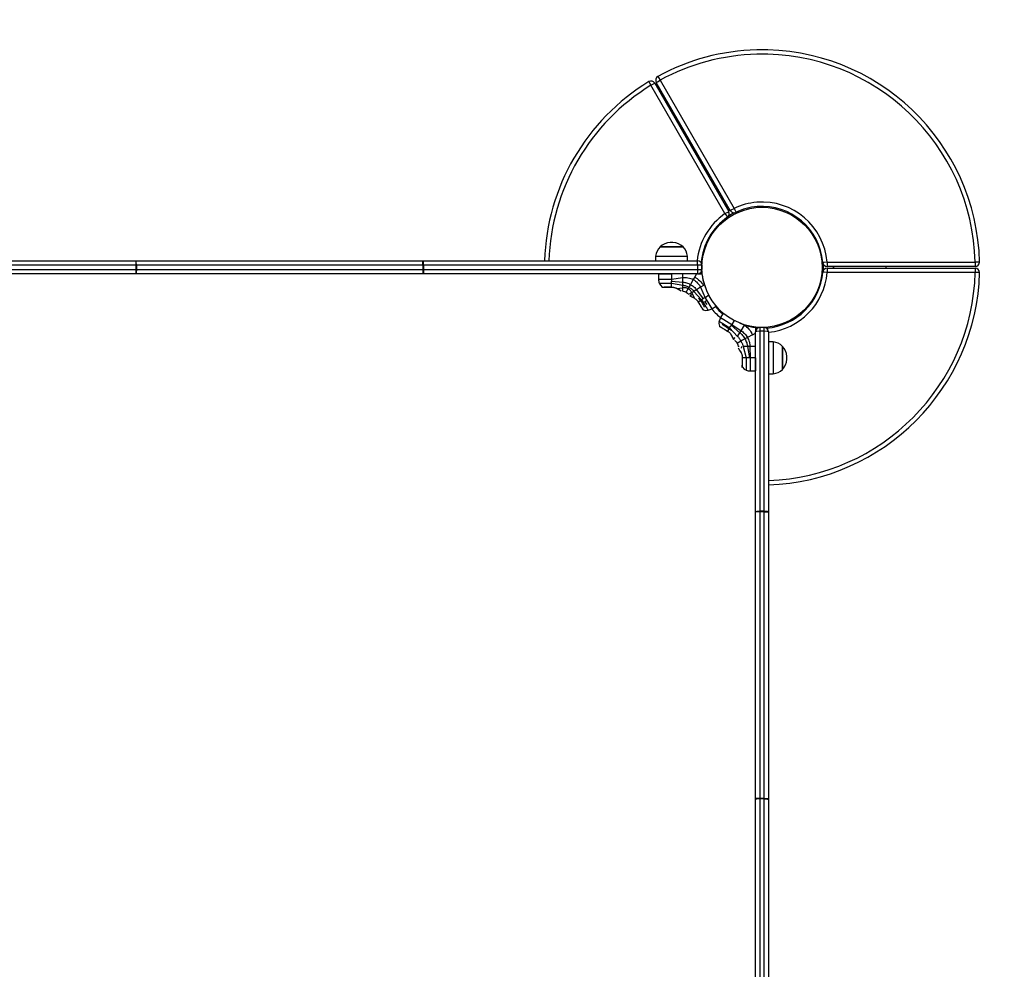
# Model space of a CAD drawing. Units: inches. Extents: x 91 to 209, y 13 to 197.
# Drawn here: x 157 to 168, y 95 to 106 of the extents above; entities that cross this region are included whole.
import ezdxf

# ---------------------------------------------------------------- set-up
doc = ezdxf.new("R2010")
doc.units = ezdxf.units.IN
doc.header["$MEASUREMENT"] = 0
doc.layers.add('Ebene 1', color=7, linetype='Continuous')

# ---------------------------------------------------------------- blocks, each defined once
blk = doc.blocks.new('block 2')
at = {"layer": 'Ebene 1', "color": 179, "lineweight": 25, "true_color": 0x1a171b}
for points in [[(164.065, 104.874), (164.073, 104.861), (164.09, 104.83)], [(164.065, 104.874), (164.073, 104.861), (164.09, 104.83)], [(163.96, 104.813), (163.967, 104.8), (163.986, 104.771)], [(163.986, 104.771), (164.016, 104.788), (164.029, 104.795)], [(164.836, 103.296), (163.986, 104.771)], [(164.029, 104.795), (164.88, 103.322)], [(164.046, 104.805), (164.059, 104.812), (164.09, 104.83)], [(164.046, 104.805), (164.059, 104.812), (164.09, 104.83)], [(164.897, 103.331), (164.046, 104.805)], [(164.897, 103.331), (164.046, 104.805)], [(164.09, 104.83), (164.94, 103.356)], [(164.09, 104.83), (164.94, 103.356)], [(164.558, 103.918), (164.541, 103.908)], [(164.836, 103.296), (164.867, 103.314), (164.88, 103.322)], [(164.836, 103.296), (164.856, 103.267), (164.865, 103.255)], [(164.858, 103.398), (164.841, 103.388)], [(164.861, 103.394), (164.843, 103.384)], [(164.897, 103.331), (164.909, 103.339), (164.94, 103.356)], [(164.897, 103.331), (164.909, 103.339), (164.94, 103.356)], [(164.94, 103.356), (164.956, 103.325), (164.962, 103.311)], [(164.94, 103.356), (164.956, 103.325), (164.962, 103.311)], [(165.198, 103.376), (165.198, 103.371), (165.199, 103.366)], [(164.69, 103.083), (164.695, 103.08), (164.699, 103.077)], [(164.238, 102.964), (164.222, 102.964), (164.206, 102.964)], [(165.898, 102.972), (165.893, 102.97), (165.889, 102.968)], [(164.355, 102.914), (164.222, 102.914), (164.09, 102.914)], [(164.09, 102.914), (164.184, 102.914), (164.333, 102.914)], [(164.333, 102.914), (164.349, 102.914), (164.355, 102.914)], [(156.002, 102.754), (158.07, 102.754)], [(158.07, 102.754), (158.066, 102.739), (158.065, 102.704)], [(158.07, 102.754), (161.363, 102.754)], [(158.073, 102.704), (158.072, 102.739), (158.07, 102.754)], [(161.366, 102.704), (161.365, 102.739), (161.363, 102.754)], [(161.363, 102.754), (161.369, 102.754), (161.375, 102.754)], [(161.372, 102.704), (161.373, 102.739), (161.375, 102.754)], [(161.375, 102.754), (164.522, 102.754)], [(164.039, 102.808), (164.17, 102.808), (164.375, 102.808)], [(164.375, 102.808), (164.397, 102.808), (164.405, 102.808)], [(164.519, 102.704), (164.52, 102.739), (164.522, 102.754)], [(166.01, 102.739), (165.975, 102.736), (165.96, 102.735)], [(166.01, 102.739), (165.975, 102.736), (165.96, 102.735)], [(166.01, 102.739), (167.711, 102.739)], [(166.01, 102.739), (167.711, 102.739)], [(166.01, 102.739), (166.01, 102.704), (166.01, 102.689)], [(166.01, 102.739), (166.01, 102.704), (166.01, 102.689)], [(167.762, 102.74), (167.747, 102.74), (167.711, 102.739)], [(167.762, 102.74), (167.747, 102.74), (167.711, 102.739)], [(167.711, 102.739), (167.711, 102.704), (167.711, 102.689)], [(167.711, 102.739), (167.711, 102.704), (167.711, 102.689)], [(158.065, 102.704), (155.997, 102.704)], [(155.997, 102.654), (158.065, 102.654)], [(158.065, 102.704), (158.065, 102.654)], [(158.073, 102.704), (158.069, 102.704), (158.065, 102.704)], [(158.065, 102.654), (158.066, 102.619), (158.07, 102.604)], [(158.065, 102.654), (158.069, 102.654), (158.073, 102.654)], [(158.073, 102.654), (158.072, 102.619), (158.07, 102.604)], [(158.073, 102.704), (158.073, 102.654)], [(161.366, 102.704), (158.073, 102.704)], [(158.073, 102.654), (161.366, 102.654)], [(161.366, 102.654), (161.365, 102.619), (161.363, 102.604)], [(161.366, 102.704), (161.366, 102.654)], [(161.372, 102.704), (161.369, 102.704), (161.366, 102.704)], [(161.366, 102.654), (161.369, 102.654), (161.372, 102.654)], [(164.519, 102.704), (161.372, 102.704)], [(161.372, 102.704), (161.372, 102.654)], [(161.372, 102.654), (164.519, 102.654)], [(161.372, 102.654), (161.373, 102.619), (161.375, 102.604)], [(164.519, 102.704), (164.519, 102.654)], [(164.572, 102.704), (164.557, 102.704), (164.519, 102.704)], [(164.519, 102.654), (164.52, 102.619), (164.522, 102.604)], [(164.519, 102.654), (164.557, 102.654), (164.572, 102.654)], [(164.572, 102.704), (164.572, 102.654)], [(166.01, 102.619), (165.975, 102.622), (165.96, 102.623)], [(166.01, 102.619), (165.975, 102.622), (165.96, 102.623)], [(167.711, 102.689), (166.01, 102.689)], [(167.711, 102.689), (166.01, 102.689)], [(166.01, 102.669), (167.711, 102.669)], [(166.01, 102.669), (167.711, 102.669)], [(166.01, 102.669), (166.01, 102.654), (166.01, 102.619)], [(166.01, 102.669), (166.01, 102.654), (166.01, 102.619)], [(167.711, 102.619), (166.01, 102.619)], [(167.711, 102.619), (166.01, 102.619)], [(166.082, 102.669), (166.082, 102.689)], [(166.087, 102.669), (166.087, 102.689)], [(166.687, 102.669), (166.687, 102.689)], [(167.711, 102.669), (167.711, 102.654), (167.711, 102.619)], [(167.711, 102.669), (167.711, 102.654), (167.711, 102.619)], [(167.762, 102.618), (167.747, 102.618), (167.711, 102.619)], [(167.762, 102.618), (167.747, 102.618), (167.711, 102.619)], [(158.07, 102.604), (156.002, 102.604)], [(161.363, 102.604), (158.07, 102.604)], [(161.375, 102.604), (161.369, 102.604), (161.363, 102.604)], [(164.522, 102.604), (161.375, 102.604)], [(164.072, 102.604), (164.072, 102.544)], [(164.072, 102.604), (164.116, 102.604), (164.222, 102.604)], [(164.072, 102.544), (164.116, 102.544), (164.222, 102.544)], [(164.081, 102.499), (164.094, 102.473), (164.113, 102.452)], [(164.081, 102.498), (164.084, 102.498), (164.087, 102.498), (164.092, 102.498), (164.098, 102.498), (164.105, 102.498), (164.113, 102.498), (164.123, 102.498), (164.133, 102.498), (164.144, 102.498), (164.156, 102.498), (164.168, 102.498), (164.181, 102.498), (164.195, 102.498), (164.208, 102.498), (164.222, 102.498)], [(164.222, 102.604), (164.222, 102.544)], [(164.222, 102.544), (164.352, 102.564)], [(164.222, 102.544), (164.222, 102.532), (164.222, 102.521)], [(164.222, 102.521), (164.352, 102.508)], [(164.222, 102.498), (164.222, 102.509), (164.222, 102.521)], [(164.222, 102.498), (164.352, 102.474)], [(164.222, 102.452), (164.222, 102.474), (164.222, 102.498)], [(164.352, 102.564), (164.352, 102.604)], [(164.352, 102.508), (164.352, 102.536), (164.352, 102.564)], [(164.352, 102.564), (164.367, 102.564), (164.381, 102.564), (164.395, 102.563), (164.41, 102.56), (164.427, 102.556), (164.444, 102.551), (164.458, 102.546), (164.472, 102.539)], [(164.352, 102.474), (164.352, 102.491), (164.352, 102.508)], [(164.352, 102.508), (164.363, 102.507), (164.373, 102.506), (164.384, 102.504), (164.395, 102.501), (164.407, 102.497), (164.419, 102.492), (164.43, 102.487), (164.44, 102.481)], [(164.472, 102.539), (164.44, 102.481)], [(164.488, 102.569), (164.472, 102.539)], [(164.472, 102.539), (164.484, 102.531), (164.496, 102.522), (164.509, 102.511), (164.522, 102.498), (164.532, 102.486), (164.542, 102.473), (164.549, 102.463), (164.556, 102.451)], [(164.507, 102.604), (164.488, 102.569)], [(164.488, 102.569), (164.503, 102.56), (164.517, 102.55), (164.532, 102.537), (164.547, 102.524), (164.559, 102.511), (164.571, 102.496), (164.58, 102.484), (164.588, 102.471)], [(164.522, 102.604), (164.572, 102.604)], [(164.572, 102.604), (164.574, 102.588), (164.576, 102.572), (164.578, 102.564), (164.579, 102.556), (164.58, 102.548), (164.582, 102.541), (164.584, 102.533), (164.586, 102.525), (164.588, 102.517), (164.59, 102.509), (164.595, 102.494), (164.599, 102.478)], [(164.577, 102.57), (164.578, 102.564), (164.579, 102.558), (164.581, 102.547), (164.583, 102.535), (164.586, 102.524), (164.589, 102.513), (164.596, 102.491), (164.604, 102.469), (164.607, 102.457), (164.612, 102.447), (164.613, 102.443)], [(164.222, 102.452), (164.222, 102.452), (164.221, 102.452), (164.22, 102.452), (164.22, 102.452), (164.219, 102.452), (164.218, 102.452), (164.218, 102.452), (164.218, 102.452), (164.217, 102.452), (164.216, 102.452), (164.216, 102.452), (164.215, 102.452), (164.214, 102.452), (164.214, 102.452), (164.213, 102.452), (164.213, 102.452), (164.212, 102.452), (164.212, 102.452), (164.211, 102.452), (164.21, 102.452), (164.21, 102.452), (164.209, 102.452), (164.209, 102.452), (164.208, 102.452), (164.207, 102.452), (164.207, 102.452), (164.206, 102.452), (164.206, 102.452), (164.205, 102.452), (164.205, 102.452), (164.204, 102.452), (164.204, 102.452), (164.203, 102.452), (164.202, 102.452), (164.199, 102.452), (164.197, 102.452), (164.194, 102.452), (164.192, 102.452), (164.189, 102.452), (164.187, 102.452), (164.184, 102.452), (164.182, 102.452), (164.177, 102.452), (164.172, 102.452), (164.167, 102.452), (164.162, 102.452), (164.157, 102.452), (164.153, 102.452), (164.148, 102.452), (164.144, 102.452), (164.138, 102.452)], [(164.222, 102.452), (164.228, 102.451), (164.234, 102.451), (164.239, 102.45), (164.245, 102.45), (164.25, 102.449), (164.255, 102.447), (164.263, 102.445), (164.27, 102.443), (164.274, 102.442), (164.277, 102.44), (164.281, 102.439), (164.284, 102.437)], [(164.284, 102.437), (164.352, 102.445)], [(164.284, 102.437), (164.285, 102.436), (164.285, 102.436), (164.286, 102.436), (164.286, 102.436), (164.287, 102.436), (164.287, 102.435), (164.287, 102.435), (164.288, 102.435), (164.288, 102.434), (164.289, 102.434), (164.289, 102.434), (164.29, 102.434), (164.29, 102.433), (164.291, 102.433), (164.292, 102.433), (164.292, 102.433), (164.293, 102.432), (164.293, 102.432), (164.294, 102.432), (164.294, 102.432), (164.295, 102.431), (164.295, 102.431), (164.296, 102.431), (164.296, 102.431), (164.296, 102.43), (164.297, 102.43), (164.298, 102.43), (164.299, 102.429), (164.3, 102.428), (164.301, 102.428), (164.302, 102.427), (164.303, 102.426), (164.305, 102.425), (164.306, 102.424), (164.307, 102.424), (164.307, 102.424), (164.309, 102.423), (164.31, 102.422), (164.31, 102.422), (164.311, 102.421), (164.312, 102.42), (164.313, 102.42), (164.314, 102.419), (164.315, 102.419), (164.316, 102.418), (164.317, 102.417), (164.318, 102.416), (164.319, 102.416), (164.319, 102.415), (164.32, 102.415), (164.321, 102.414), (164.322, 102.414), (164.323, 102.413), (164.323, 102.413), (164.324, 102.412), (164.325, 102.412), (164.325, 102.411), (164.326, 102.411), (164.327, 102.411), (164.327, 102.41), (164.328, 102.41), (164.328, 102.409), (164.329, 102.409), (164.329, 102.409), (164.33, 102.408), (164.33, 102.408), (164.33, 102.408), (164.331, 102.407), (164.331, 102.407), (164.331, 102.407), (164.332, 102.406), (164.332, 102.406), (164.332, 102.406), (164.332, 102.405), (164.333, 102.405)], [(164.333, 102.405), (164.332, 102.405), (164.332, 102.406), (164.331, 102.407), (164.33, 102.408), (164.329, 102.409), (164.326, 102.411), (164.322, 102.414), (164.317, 102.417), (164.312, 102.421), (164.308, 102.424)], [(164.352, 102.445), (164.352, 102.459), (164.352, 102.474)], [(164.352, 102.474), (164.361, 102.473), (164.369, 102.471), (164.378, 102.469), (164.386, 102.466), (164.396, 102.462), (164.405, 102.458), (164.413, 102.454), (164.421, 102.448)], [(164.413, 102.434), (164.406, 102.437), (164.399, 102.44), (164.39, 102.442), (164.382, 102.444), (164.374, 102.445), (164.367, 102.445), (164.36, 102.446), (164.352, 102.445)], [(164.352, 102.405), (164.352, 102.409), (164.352, 102.422), (164.352, 102.445)], [(164.352, 102.405), (164.372, 102.402), (164.391, 102.394)], [(164.391, 102.394), (164.397, 102.404), (164.413, 102.434)], [(164.391, 102.394), (164.407, 102.383), (164.421, 102.367)], [(164.421, 102.448), (164.417, 102.441), (164.413, 102.434)], [(164.454, 102.388), (164.451, 102.394), (164.448, 102.4), (164.443, 102.407), (164.438, 102.413), (164.432, 102.419), (164.426, 102.425), (164.42, 102.43), (164.413, 102.434)], [(164.44, 102.481), (164.43, 102.464), (164.421, 102.448)], [(164.421, 102.448), (164.429, 102.444), (164.438, 102.44), (164.446, 102.434), (164.454, 102.428), (164.462, 102.422), (164.469, 102.415), (164.474, 102.41), (164.479, 102.403)], [(164.454, 102.388), (164.435, 102.376), (164.423, 102.369), (164.426, 102.37)], [(164.44, 102.481), (164.449, 102.476), (164.459, 102.47), (164.47, 102.462), (164.479, 102.454), (164.488, 102.446), (164.496, 102.437), (164.502, 102.43), (164.508, 102.422)], [(164.479, 102.403), (164.466, 102.395), (164.454, 102.388)], [(164.469, 102.397), (164.454, 102.388)], [(164.484, 102.326), (164.454, 102.388)], [(164.508, 102.422), (164.493, 102.412), (164.479, 102.403)], [(164.479, 102.403), (164.568, 102.306)], [(164.556, 102.451), (164.532, 102.436), (164.508, 102.422)], [(164.508, 102.422), (164.587, 102.318)], [(164.588, 102.471), (164.556, 102.451)], [(164.556, 102.451), (164.607, 102.33)], [(164.599, 102.478), (164.588, 102.471)], [(165.898, 102.386), (165.893, 102.388), (165.889, 102.39)], [(164.451, 102.363), (164.441, 102.357), (164.431, 102.351)], [(164.431, 102.351), (164.431, 102.351), (164.432, 102.351), (164.433, 102.35), (164.435, 102.35), (164.441, 102.347), (164.447, 102.345), (164.455, 102.341), (164.464, 102.337), (164.469, 102.335), (164.474, 102.332), (164.479, 102.329), (164.484, 102.326)], [(164.454, 102.359), (164.453, 102.361), (164.451, 102.363)], [(164.451, 102.363), (164.451, 102.363)], [(164.484, 102.326), (164.489, 102.322), (164.494, 102.319), (164.5, 102.314), (164.505, 102.309), (164.512, 102.303), (164.518, 102.297), (164.521, 102.293), (164.523, 102.289), (164.526, 102.285), (164.529, 102.281)], [(164.529, 102.281), (164.547, 102.293), (164.568, 102.306)], [(164.587, 102.188), (164.587, 102.188), (164.587, 102.188), (164.587, 102.188), (164.586, 102.189), (164.586, 102.189), (164.586, 102.189), (164.586, 102.19), (164.585, 102.19), (164.585, 102.19), (164.585, 102.191), (164.585, 102.191), (164.585, 102.192), (164.585, 102.192), (164.584, 102.192), (164.584, 102.192), (164.584, 102.193), (164.584, 102.193), (164.584, 102.193), (164.583, 102.194), (164.583, 102.194), (164.583, 102.194), (164.582, 102.195), (164.582, 102.196), (164.581, 102.197), (164.58, 102.198), (164.58, 102.199), (164.579, 102.2), (164.578, 102.202), (164.577, 102.203), (164.576, 102.206), (164.574, 102.208), (164.572, 102.212), (164.57, 102.215), (164.568, 102.217), (164.567, 102.22), (164.565, 102.222), (164.564, 102.225), (164.562, 102.227), (164.56, 102.23), (164.558, 102.234), (164.555, 102.238), (164.553, 102.243), (164.55, 102.247), (164.549, 102.249), (164.547, 102.251), (164.546, 102.253), (164.545, 102.255), (164.544, 102.258), (164.542, 102.26), (164.541, 102.262), (164.539, 102.264), (164.538, 102.265), (164.538, 102.266), (164.537, 102.267), (164.537, 102.268), (164.536, 102.269), (164.536, 102.27), (164.535, 102.271), (164.535, 102.272), (164.534, 102.272), (164.533, 102.274), (164.533, 102.275), (164.532, 102.275), (164.532, 102.277), (164.531, 102.278), (164.531, 102.278), (164.53, 102.279), (164.529, 102.28), (164.529, 102.281)], [(164.529, 102.281), (164.529, 102.281), (164.529, 102.28), (164.529, 102.28), (164.53, 102.279), (164.53, 102.279), (164.531, 102.278), (164.531, 102.278), (164.531, 102.277), (164.532, 102.277), (164.532, 102.276), (164.532, 102.276), (164.532, 102.275), (164.533, 102.275), (164.533, 102.274), (164.533, 102.274), (164.534, 102.273), (164.534, 102.272), (164.534, 102.272), (164.535, 102.272), (164.535, 102.271), (164.535, 102.271), (164.535, 102.27), (164.536, 102.27), (164.536, 102.269), (164.536, 102.269), (164.537, 102.268), (164.537, 102.268), (164.537, 102.267), (164.538, 102.267), (164.538, 102.266), (164.538, 102.266), (164.538, 102.265), (164.539, 102.265), (164.539, 102.264), (164.541, 102.262), (164.542, 102.26), (164.544, 102.258), (164.545, 102.255), (164.546, 102.253), (164.547, 102.251), (164.549, 102.249), (164.55, 102.247), (164.553, 102.243), (164.555, 102.238), (164.558, 102.234), (164.56, 102.23), (164.563, 102.226), (164.565, 102.222), (164.567, 102.219), (164.57, 102.215), (164.572, 102.212), (164.574, 102.208), (164.576, 102.206), (164.577, 102.203), (164.578, 102.202), (164.579, 102.2), (164.58, 102.199), (164.58, 102.198), (164.581, 102.197), (164.582, 102.196), (164.582, 102.195), (164.583, 102.194), (164.583, 102.194), (164.583, 102.194), (164.584, 102.193), (164.584, 102.193), (164.584, 102.193), (164.584, 102.193), (164.584, 102.192), (164.584, 102.192), (164.585, 102.192), (164.585, 102.191), (164.585, 102.191), (164.585, 102.191), (164.585, 102.19), (164.586, 102.19), (164.586, 102.189), (164.586, 102.189), (164.587, 102.188), (164.587, 102.188), (164.587, 102.188), (164.587, 102.188)], [(164.604, 102.223), (164.594, 102.237), (164.588, 102.247), (164.58, 102.259), (164.565, 102.285), (164.548, 102.311), (164.536, 102.33)], [(164.587, 102.318), (164.577, 102.312), (164.568, 102.306)], [(164.607, 102.33), (164.597, 102.324), (164.587, 102.318)], [(164.604, 102.279), (164.606, 102.284)], [(164.627, 102.297), (164.606, 102.284)], [(164.606, 102.284), (164.627, 102.251)], [(164.651, 102.358), (164.607, 102.33)], [(164.607, 102.33), (164.663, 102.24), (164.686, 102.203)], [(164.587, 102.189), (164.615, 102.184), (164.643, 102.187)], [(164.642, 102.186), (164.664, 102.195), (164.686, 102.203)], [(164.686, 102.203), (164.736, 102.234)], [(164.77, 102.06), (164.767, 102.032), (164.772, 102.004)], [(164.786, 102.103), (164.778, 102.081), (164.769, 102.059)], [(164.816, 102.152), (164.786, 102.103)], [(164.786, 102.103), (164.823, 102.08), (164.913, 102.024)], [(164.941, 102.068), (164.913, 102.024)], [(164.771, 102.004), (164.771, 102.004), (164.771, 102.003), (164.772, 102.003), (164.772, 102.003), (164.772, 102.003), (164.773, 102.003), (164.773, 102.002), (164.773, 102.002), (164.774, 102.002), (164.774, 102.002), (164.774, 102.002), (164.774, 102.002), (164.775, 102.001), (164.775, 102.001), (164.776, 102.001), (164.776, 102.001), (164.777, 102.001), (164.777, 102), (164.777, 102), (164.777, 102), (164.777, 102), (164.779, 101.999), (164.78, 101.999), (164.78, 101.998), (164.781, 101.997), (164.783, 101.997), (164.784, 101.996), (164.785, 101.995), (164.786, 101.994), (164.789, 101.992), (164.792, 101.991), (164.795, 101.989), (164.798, 101.987), (164.8, 101.985), (164.803, 101.984), (164.805, 101.982), (164.808, 101.98), (164.811, 101.979), (164.813, 101.977), (164.817, 101.975), (164.821, 101.972), (164.826, 101.97), (164.83, 101.967), (164.832, 101.966), (164.834, 101.964), (164.837, 101.963), (164.839, 101.961), (164.841, 101.96), (164.843, 101.959), (164.845, 101.958), (164.847, 101.956), (164.848, 101.956), (164.849, 101.955), (164.851, 101.955), (164.851, 101.954), (164.852, 101.953), (164.853, 101.952), (164.854, 101.952), (164.855, 101.951), (164.856, 101.951), (164.857, 101.95), (164.858, 101.949), (164.859, 101.949), (164.86, 101.948), (164.861, 101.948), (164.862, 101.947), (164.862, 101.947), (164.863, 101.946), (164.865, 101.946)], [(164.919, 101.949), (164.912, 101.954), (164.886, 101.97), (164.859, 101.987), (164.835, 102.002), (164.814, 102.015), (164.802, 102.023)], [(164.889, 101.985), (164.876, 101.964), (164.865, 101.945)], [(164.865, 101.945), (164.87, 101.943), (164.874, 101.94), (164.878, 101.936), (164.883, 101.933), (164.887, 101.929), (164.891, 101.926), (164.895, 101.921), (164.898, 101.918), (164.904, 101.909), (164.91, 101.901), (164.915, 101.893), (164.919, 101.885), (164.922, 101.877), (164.926, 101.87), (164.928, 101.864), (164.93, 101.858), (164.932, 101.854), (164.933, 101.851), (164.934, 101.849), (164.934, 101.848)], [(164.889, 101.985), (164.898, 101.999), (164.907, 102.014)], [(164.889, 101.985), (164.98, 101.886)], [(164.913, 102.024), (164.91, 102.019), (164.907, 102.014)], [(164.907, 102.014), (165.006, 101.927)], [(164.913, 102.024), (165.021, 101.951)], [(165.006, 101.927), (165.014, 101.939), (165.021, 101.951)], [(165.008, 102.038), (165.062, 102.017)], [(165.021, 101.951), (165.061, 102.015)], [(165.021, 101.951), (165.031, 101.945), (165.04, 101.938), (165.05, 101.928), (165.06, 101.918), (165.071, 101.907), (165.08, 101.895), (165.087, 101.884), (165.094, 101.872)], [(165.047, 102.022), (165.063, 102.016), (165.098, 102.005)], [(165.062, 102.017), (165.061, 102.015)], [(165.061, 102.015), (165.073, 102.006), (165.085, 101.996), (165.098, 101.983), (165.111, 101.969), (165.124, 101.953), (165.135, 101.936), (165.144, 101.92), (165.152, 101.905)], [(165.062, 102.017), (165.077, 102.011), (165.092, 102.007), (165.108, 102.003), (165.124, 101.999), (165.139, 101.996), (165.155, 101.993), (165.171, 101.991), (165.188, 101.989)], [(165.188, 101.989), (165.188, 101.939)], [(165.237, 101.944), (165.202, 101.942), (165.188, 101.939)], [(165.188, 99.871), (165.188, 101.939)], [(165.198, 101.982), (165.198, 101.987), (165.199, 101.992)], [(165.287, 101.989), (165.237, 101.989)], [(165.237, 101.989), (165.237, 101.976), (165.237, 101.944)], [(165.237, 101.944), (165.237, 99.876)], [(165.287, 101.944), (165.237, 101.944)], [(165.287, 101.944), (165.287, 101.976), (165.287, 101.989)], [(165.287, 99.876), (165.287, 101.944)], [(165.337, 101.939), (165.323, 101.942), (165.287, 101.944)], [(165.337, 101.939), (165.337, 99.871)], [(164.928, 101.864), (164.92, 101.881), (164.918, 101.886), (164.915, 101.89), (164.912, 101.896), (164.909, 101.901)], [(164.946, 101.868), (164.94, 101.858), (164.934, 101.848)], [(164.946, 101.868), (164.944, 101.869), (164.942, 101.871)], [(164.946, 101.868), (164.946, 101.868)], [(164.95, 101.837), (164.966, 101.824), (164.977, 101.808)], [(164.951, 101.839), (164.954, 101.843)], [(165.018, 101.83), (164.988, 101.813), (164.977, 101.808)], [(164.98, 101.886), (164.992, 101.905), (165.006, 101.927)], [(164.98, 101.886), (164.986, 101.881), (164.99, 101.875), (164.996, 101.869), (165.001, 101.861), (165.007, 101.854), (165.011, 101.845), (165.015, 101.838), (165.018, 101.83)], [(165.006, 101.927), (165.014, 101.921), (165.021, 101.915), (165.03, 101.906), (165.038, 101.897), (165.046, 101.887), (165.053, 101.876), (165.06, 101.866), (165.065, 101.856)], [(165.065, 101.856), (165.039, 101.842), (165.018, 101.83)], [(165.018, 101.83), (165.022, 101.824), (165.027, 101.816), (165.032, 101.808), (165.036, 101.799), (165.039, 101.792), (165.042, 101.784), (165.044, 101.777), (165.045, 101.769)], [(165.094, 101.872), (165.065, 101.856)], [(165.065, 101.856), (165.071, 101.846), (165.076, 101.836), (165.081, 101.824), (165.086, 101.812), (165.089, 101.801), (165.091, 101.791), (165.093, 101.78), (165.094, 101.769)], [(165.152, 101.905), (165.094, 101.872)], [(165.094, 101.872), (165.1, 101.86), (165.106, 101.849), (165.111, 101.834), (165.116, 101.819), (165.118, 101.807), (165.12, 101.794), (165.122, 101.782), (165.122, 101.769)], [(165.152, 101.905), (165.188, 101.924)], [(165.39, 101.822), (165.39, 101.691), (165.39, 101.486)], [(164.977, 101.808), (164.985, 101.789), (164.988, 101.769)], [(164.998, 101.769), (164.988, 101.769)], [(164.989, 101.75), (164.989, 101.75), (164.989, 101.749), (164.99, 101.748), (164.991, 101.746), (164.992, 101.745), (164.994, 101.742), (164.997, 101.738), (165, 101.734), (165.004, 101.729), (165.013, 101.714), (165.023, 101.696), (165.026, 101.69), (165.029, 101.683), (165.031, 101.675), (165.033, 101.668), (165.034, 101.661), (165.035, 101.653), (165.035, 101.646), (165.035, 101.639)], [(165.02, 101.701), (165.02, 101.701), (165.02, 101.702), (165.019, 101.702), (165.019, 101.703), (165.019, 101.703), (165.019, 101.704), (165.018, 101.704), (165.018, 101.705), (165.018, 101.705), (165.018, 101.706), (165.017, 101.706), (165.017, 101.707), (165.017, 101.707), (165.017, 101.708), (165.016, 101.709), (165.016, 101.709), (165.016, 101.709), (165.016, 101.71), (165.015, 101.71), (165.015, 101.711), (165.015, 101.711), (165.015, 101.712), (165.014, 101.712), (165.014, 101.713), (165.014, 101.713), (165.013, 101.713), (165.012, 101.715), (165.012, 101.716), (165.011, 101.717), (165.01, 101.719), (165.01, 101.72), (165.009, 101.721), (165.008, 101.722), (165.008, 101.723), (165.007, 101.723), (165.007, 101.724), (165.006, 101.725), (165.006, 101.726), (165.005, 101.727), (165.004, 101.728), (165.004, 101.729), (165.003, 101.73), (165.003, 101.731), (165.002, 101.732), (165.001, 101.733), (165, 101.734), (165, 101.735), (164.999, 101.735), (164.999, 101.736)], [(165.026, 101.749), (165.029, 101.769)], [(165.045, 101.769), (165.081, 101.639)], [(165.094, 101.769), (165.068, 101.769), (165.045, 101.769)], [(165.094, 101.769), (165.116, 101.639)], [(165.122, 101.769), (165.108, 101.769), (165.094, 101.769)], [(165.122, 101.769), (165.127, 101.639)], [(165.188, 101.769), (165.122, 101.769)], [(165.497, 101.771), (165.497, 101.677), (165.497, 101.528)], [(165.497, 101.506), (165.497, 101.639), (165.497, 101.771)], [(165.035, 101.639), (165.035, 101.638), (165.035, 101.638), (165.035, 101.637), (165.035, 101.637), (165.035, 101.636), (165.035, 101.635), (165.035, 101.635), (165.035, 101.634), (165.035, 101.634), (165.035, 101.633), (165.035, 101.633), (165.035, 101.632), (165.035, 101.631), (165.035, 101.631), (165.035, 101.63), (165.035, 101.63), (165.035, 101.629), (165.035, 101.628), (165.035, 101.628), (165.035, 101.627), (165.035, 101.627), (165.035, 101.626), (165.035, 101.625), (165.035, 101.625), (165.035, 101.624), (165.035, 101.623), (165.035, 101.623), (165.035, 101.622), (165.035, 101.622), (165.035, 101.621), (165.035, 101.621), (165.035, 101.62), (165.035, 101.62), (165.035, 101.619), (165.035, 101.617), (165.035, 101.613), (165.035, 101.611), (165.035, 101.609), (165.035, 101.606), (165.035, 101.603), (165.035, 101.601), (165.035, 101.598), (165.035, 101.593), (165.035, 101.589), (165.035, 101.583), (165.035, 101.579), (165.035, 101.574), (165.035, 101.57), (165.035, 101.565), (165.035, 101.561), (165.035, 101.557), (165.035, 101.553), (165.035, 101.55), (165.035, 101.547), (165.035, 101.545), (165.035, 101.544), (165.035, 101.542), (165.035, 101.541), (165.035, 101.54), (165.035, 101.538), (165.035, 101.537), (165.035, 101.536), (165.035, 101.536), (165.035, 101.536), (165.035, 101.535), (165.035, 101.535), (165.035, 101.535), (165.035, 101.534), (165.035, 101.534), (165.035, 101.534), (165.035, 101.533), (165.035, 101.533), (165.035, 101.532), (165.035, 101.532), (165.035, 101.532), (165.035, 101.532), (165.035, 101.531), (165.035, 101.531), (165.035, 101.531), (165.035, 101.53), (165.035, 101.53), (165.035, 101.53), (165.035, 101.529), (165.035, 101.529), (165.035, 101.529)], [(165.081, 101.639), (165.057, 101.639), (165.035, 101.639)], [(165.116, 101.639), (165.098, 101.639), (165.081, 101.639)], [(165.081, 101.639), (165.081, 101.625), (165.081, 101.611), (165.081, 101.598), (165.081, 101.585), (165.081, 101.573), (165.081, 101.561), (165.081, 101.55), (165.081, 101.539), (165.081, 101.53), (165.081, 101.522), (165.081, 101.515), (165.081, 101.509), (165.081, 101.504), (165.081, 101.501), (165.081, 101.498)], [(165.127, 101.639), (165.121, 101.639), (165.116, 101.639)], [(165.188, 101.639), (165.127, 101.639)], [(165.127, 101.639), (165.127, 101.533), (165.127, 101.489)], [(165.188, 101.639), (165.188, 101.533), (165.188, 101.489)], [(165.547, 101.623), (165.547, 101.639), (165.547, 101.655)], [(165.035, 101.529), (165.035, 101.529), (165.035, 101.529), (165.035, 101.529), (165.035, 101.53), (165.035, 101.53), (165.035, 101.53), (165.035, 101.531), (165.035, 101.531), (165.035, 101.531), (165.035, 101.531), (165.035, 101.532), (165.035, 101.532), (165.035, 101.532), (165.035, 101.533), (165.035, 101.533), (165.035, 101.534), (165.035, 101.534), (165.035, 101.534), (165.035, 101.535), (165.035, 101.535), (165.035, 101.535), (165.035, 101.536), (165.035, 101.536), (165.035, 101.536), (165.035, 101.537), (165.035, 101.539), (165.035, 101.54), (165.035, 101.541), (165.035, 101.542), (165.035, 101.544), (165.035, 101.545), (165.035, 101.547), (165.035, 101.55), (165.035, 101.553), (165.035, 101.555)], [(165.036, 101.53), (165.056, 101.51), (165.082, 101.498)], [(165.127, 101.489), (165.188, 101.489)], [(165.39, 101.486), (165.39, 101.464), (165.39, 101.456)], [(165.497, 101.528), (165.497, 101.512), (165.497, 101.506)], [(165.237, 99.876), (165.202, 99.874), (165.188, 99.871)], [(165.188, 96.578), (165.188, 99.871)], [(165.237, 99.868), (165.202, 99.869), (165.188, 99.871)], [(165.287, 99.876), (165.237, 99.876)], [(165.237, 99.876), (165.237, 99.872), (165.237, 99.868)], [(165.287, 99.868), (165.237, 99.868)], [(165.237, 99.868), (165.237, 96.575)], [(165.287, 99.868), (165.287, 99.872), (165.287, 99.876)], [(165.337, 99.871), (165.323, 99.874), (165.287, 99.876)], [(165.287, 99.868), (165.323, 99.869), (165.337, 99.871)], [(165.287, 96.575), (165.287, 99.868)], [(165.337, 99.871), (165.337, 96.578)], [(165.237, 96.575), (165.202, 96.576), (165.188, 96.578)], [(165.188, 96.566), (165.188, 96.572), (165.188, 96.578)], [(165.237, 96.569), (165.202, 96.568), (165.188, 96.566)], [(165.188, 93.419), (165.188, 96.566)], [(165.287, 96.575), (165.237, 96.575)], [(165.237, 96.575), (165.237, 96.572), (165.237, 96.569)], [(165.237, 96.569), (165.237, 93.422)], [(165.287, 96.569), (165.237, 96.569)], [(165.287, 96.575), (165.323, 96.576), (165.337, 96.578)], [(165.287, 96.569), (165.287, 96.572), (165.287, 96.575)], [(165.287, 93.422), (165.287, 96.569)], [(165.287, 96.569), (165.323, 96.568), (165.337, 96.566)], [(165.337, 96.578), (165.337, 96.572), (165.337, 96.566)], [(165.337, 96.566), (165.337, 93.419)]]:
    blk.add_lwpolyline(points, dxfattribs=at)
for points, knots in [([(180.824, 94.675), (185.241, 103.263), (181.853, 113.825), (173.266, 118.241), (170.312, 119.76), (166.986, 120.408), (163.679, 120.107)], [0, 0, 0, 0, 1, 1, 1, 2, 2, 2, 2]), ([(167.762, 102.74), (167.728, 104.119), (166.58, 105.212), (165.201, 105.178), (164.804, 105.169), (164.414, 105.064), (164.065, 104.874)], [0, 0, 0, 0, 1, 1, 1, 2, 2, 2, 2]), ([(167.762, 102.74), (167.728, 104.119), (166.58, 105.212), (165.201, 105.178), (164.804, 105.169), (164.414, 105.064), (164.065, 104.874)], [0, 0, 0, 0, 1, 1, 1, 2, 2, 2, 2]), ([(167.711, 102.739), (167.678, 104.09), (166.553, 105.162), (165.202, 105.128), (164.813, 105.119), (164.431, 105.017), (164.09, 104.83)], [0, 0, 0, 0, 1, 1, 1, 2, 2, 2, 2]), ([(167.711, 102.739), (167.678, 104.09), (166.553, 105.162), (165.202, 105.128), (164.813, 105.119), (164.431, 105.017), (164.09, 104.83)], [0, 0, 0, 0, 1, 1, 1, 2, 2, 2, 2]), ([(166.01, 102.739), (165.976, 103.151), (165.615, 103.46), (165.202, 103.427), (165.111, 103.419), (165.022, 103.396), (164.94, 103.356)], [0, 0, 0, 0, 1, 1, 1, 2, 2, 2, 2]), ([(166.01, 102.739), (165.976, 103.151), (165.615, 103.46), (165.202, 103.427), (165.111, 103.419), (165.022, 103.396), (164.94, 103.356)], [0, 0, 0, 0, 1, 1, 1, 2, 2, 2, 2]), ([(165.96, 102.735), (165.929, 103.12), (165.591, 103.408), (165.206, 103.377), (165.121, 103.37), (165.038, 103.348), (164.962, 103.311)], [0, 0, 0, 0, 1, 1, 1, 2, 2, 2, 2]), ([(165.96, 102.735), (165.929, 103.12), (165.591, 103.408), (165.206, 103.377), (165.121, 103.37), (165.038, 103.348), (164.962, 103.311)], [0, 0, 0, 0, 1, 1, 1, 2, 2, 2, 2]), ([(165.952, 102.679), (165.952, 103.06), (165.643, 103.369), (165.262, 103.369), (164.882, 103.369), (164.572, 103.06), (164.572, 102.679), (164.572, 102.298), (164.882, 101.989), (165.262, 101.989), (165.641, 101.989), (165.952, 102.3), (165.952, 102.679), (165.952, 102.679), (165.952, 102.679), (165.952, 102.679)], [0, 0, 0, 0, 1, 1, 1, 2, 2, 2, 3, 3, 3, 4, 4, 4, 5, 5, 5, 5]), ([(164.112, 102.452), (164.112, 102.452), (164.112, 102.452), (164.112, 102.452), (164.112, 102.452), (164.112, 102.452), (164.112, 102.452), (164.112, 102.452), (164.113, 102.452), (164.113, 102.452), (164.113, 102.452), (164.113, 102.452), (164.113, 102.452), (164.113, 102.452), (164.113, 102.452), (164.113, 102.452), (164.113, 102.452), (164.113, 102.452), (164.113, 102.452), (164.113, 102.452), (164.114, 102.452), (164.114, 102.452), (164.114, 102.452), (164.114, 102.452), (164.114, 102.452), (164.114, 102.452), (164.115, 102.452), (164.115, 102.452), (164.115, 102.452), (164.115, 102.452), (164.115, 102.452), (164.115, 102.452), (164.115, 102.452), (164.115, 102.452), (164.115, 102.452), (164.115, 102.452), (164.115, 102.452), (164.115, 102.452), (164.116, 102.452), (164.116, 102.452), (164.116, 102.452), (164.116, 102.452), (164.116, 102.452), (164.116, 102.452), (164.116, 102.452), (164.116, 102.452), (164.116, 102.452), (164.117, 102.452), (164.117, 102.452), (164.117, 102.452), (164.117, 102.452), (164.117, 102.452), (164.117, 102.452), (164.117, 102.452), (164.117, 102.452), (164.117, 102.452), (164.118, 102.452), (164.118, 102.452), (164.118, 102.452), (164.118, 102.452), (164.118, 102.452), (164.118, 102.452), (164.119, 102.452), (164.119, 102.452), (164.119, 102.452), (164.119, 102.452), (164.119, 102.452), (164.119, 102.452), (164.12, 102.452), (164.12, 102.452), (164.12, 102.452), (164.121, 102.452), (164.121, 102.452), (164.121, 102.452), (164.122, 102.452), (164.122, 102.452), (164.122, 102.452), (164.123, 102.452), (164.123, 102.452), (164.123, 102.452), (164.124, 102.452), (164.124, 102.452), (164.124, 102.452), (164.126, 102.452), (164.126, 102.452), (164.126, 102.452), (164.127, 102.452), (164.127, 102.452), (164.127, 102.452), (164.128, 102.452), (164.128, 102.452), (164.128, 102.452), (164.13, 102.452), (164.13, 102.452), (164.13, 102.452), (164.133, 102.452), (164.133, 102.452), (164.133, 102.452), (164.137, 102.452), (164.137, 102.452), (164.137, 102.452), (164.14, 102.452), (164.14, 102.452), (164.14, 102.452), (164.144, 102.452), (164.144, 102.452), (164.144, 102.452), (164.148, 102.452), (164.148, 102.452), (164.148, 102.452), (164.153, 102.452), (164.153, 102.452), (164.153, 102.452), (164.157, 102.452), (164.157, 102.452), (164.157, 102.452), (164.162, 102.452), (164.162, 102.452), (164.162, 102.452), (164.167, 102.452), (164.167, 102.452), (164.167, 102.452), (164.172, 102.452), (164.172, 102.452), (164.172, 102.452), (164.177, 102.452), (164.177, 102.452), (164.177, 102.452), (164.182, 102.452), (164.182, 102.452), (164.182, 102.452), (164.184, 102.452), (164.184, 102.452), (164.184, 102.452), (164.187, 102.452), (164.187, 102.452), (164.187, 102.452), (164.189, 102.452), (164.189, 102.452), (164.189, 102.452), (164.192, 102.452), (164.192, 102.452), (164.192, 102.452), (164.194, 102.452), (164.194, 102.452), (164.194, 102.452), (164.197, 102.452), (164.197, 102.452), (164.197, 102.452), (164.199, 102.452), (164.199, 102.452), (164.199, 102.452), (164.202, 102.452), (164.202, 102.452), (164.202, 102.452), (164.203, 102.452), (164.203, 102.452), (164.203, 102.452), (164.205, 102.452), (164.205, 102.452), (164.205, 102.452), (164.206, 102.452), (164.206, 102.452), (164.206, 102.452), (164.207, 102.452), (164.207, 102.452), (164.207, 102.452), (164.208, 102.452), (164.208, 102.452), (164.208, 102.452), (164.209, 102.452), (164.209, 102.452), (164.209, 102.452), (164.21, 102.452), (164.21, 102.452), (164.21, 102.452), (164.211, 102.452), (164.211, 102.452), (164.211, 102.452), (164.212, 102.452), (164.212, 102.452), (164.212, 102.452), (164.213, 102.452), (164.213, 102.452), (164.213, 102.452), (164.214, 102.452), (164.214, 102.452), (164.214, 102.452), (164.215, 102.452), (164.215, 102.452), (164.215, 102.452), (164.216, 102.452), (164.216, 102.452), (164.216, 102.452), (164.218, 102.452), (164.218, 102.452), (164.218, 102.452), (164.219, 102.452), (164.219, 102.452), (164.219, 102.452), (164.22, 102.452), (164.22, 102.452), (164.22, 102.452), (164.221, 102.452), (164.221, 102.452), (164.221, 102.452), (164.222, 102.452), (164.222, 102.452)], [0, 0, 0, 0, 1, 1, 1, 2, 2, 2, 3, 3, 3, 4, 4, 4, 5, 5, 5, 6, 6, 6, 7, 7, 7, 8, 8, 8, 9, 9, 9, 10, 10, 10, 11, 11, 11, 12, 12, 12, 13, 13, 13, 14, 14, 14, 15, 15, 15, 16, 16, 16, 17, 17, 17, 18, 18, 18, 19, 19, 19, 20, 20, 20, 21, 21, 21, 22, 22, 22, 23, 23, 23, 24, 24, 24, 25, 25, 25, 26, 26, 26, 27, 27, 27, 28, 28, 28, 29, 29, 29, 30, 30, 30, 31, 31, 31, 32, 32, 32, 33, 33, 33, 34, 34, 34, 35, 35, 35, 36, 36, 36, 37, 37, 37, 38, 38, 38, 39, 39, 39, 40, 40, 40, 41, 41, 41, 42, 42, 42, 43, 43, 43, 44, 44, 44, 45, 45, 45, 46, 46, 46, 47, 47, 47, 48, 48, 48, 49, 49, 49, 50, 50, 50, 51, 51, 51, 52, 52, 52, 53, 53, 53, 54, 54, 54, 55, 55, 55, 56, 56, 56, 57, 57, 57, 58, 58, 58, 59, 59, 59, 60, 60, 60, 61, 61, 61, 62, 62, 62, 63, 63, 63, 64, 64, 64, 65, 65, 65, 66, 66, 66, 67, 67, 67, 68, 68, 68, 69, 69, 69, 69]), ([(164.568, 102.306), (164.568, 102.306), (164.568, 102.305), (164.568, 102.305), (164.568, 102.305), (164.569, 102.305), (164.569, 102.305), (164.569, 102.305), (164.569, 102.304), (164.569, 102.304), (164.569, 102.304), (164.569, 102.303), (164.569, 102.303), (164.569, 102.303), (164.57, 102.303), (164.57, 102.303), (164.57, 102.303), (164.57, 102.302), (164.57, 102.302), (164.57, 102.302), (164.57, 102.301), (164.57, 102.301), (164.57, 102.301), (164.571, 102.301), (164.571, 102.301), (164.571, 102.301), (164.571, 102.3), (164.571, 102.3), (164.571, 102.3), (164.572, 102.3), (164.572, 102.3), (164.572, 102.3), (164.572, 102.299), (164.572, 102.299), (164.572, 102.299), (164.573, 102.298), (164.573, 102.298), (164.573, 102.298), (164.573, 102.298), (164.573, 102.298), (164.573, 102.298), (164.573, 102.297), (164.573, 102.297), (164.573, 102.297), (164.574, 102.297), (164.574, 102.297), (164.574, 102.297), (164.574, 102.296), (164.574, 102.296), (164.574, 102.296), (164.575, 102.296), (164.575, 102.296), (164.575, 102.296), (164.575, 102.295), (164.575, 102.295), (164.575, 102.295), (164.575, 102.294), (164.575, 102.294), (164.575, 102.294), (164.576, 102.293), (164.576, 102.293), (164.576, 102.293), (164.576, 102.293), (164.576, 102.293), (164.576, 102.293), (164.576, 102.292), (164.576, 102.292), (164.576, 102.292), (164.577, 102.291), (164.577, 102.291), (164.577, 102.291), (164.577, 102.291), (164.577, 102.291), (164.577, 102.291), (164.578, 102.29), (164.578, 102.29), (164.578, 102.29), (164.578, 102.289), (164.578, 102.289), (164.578, 102.289), (164.578, 102.289), (164.578, 102.289), (164.578, 102.289), (164.579, 102.288), (164.579, 102.288), (164.579, 102.288), (164.579, 102.287), (164.579, 102.287), (164.579, 102.287), (164.58, 102.287), (164.58, 102.287), (164.58, 102.287), (164.58, 102.286), (164.58, 102.286), (164.58, 102.286), (164.58, 102.286), (164.58, 102.286), (164.58, 102.286), (164.581, 102.285), (164.581, 102.285), (164.581, 102.285), (164.582, 102.284), (164.582, 102.284), (164.582, 102.284), (164.582, 102.284), (164.582, 102.284), (164.582, 102.284), (164.582, 102.283), (164.582, 102.283), (164.582, 102.283), (164.583, 102.282), (164.583, 102.282), (164.583, 102.282), (164.583, 102.281), (164.583, 102.281), (164.583, 102.281), (164.584, 102.281), (164.584, 102.281), (164.584, 102.281), (164.584, 102.28), (164.584, 102.28), (164.584, 102.28), (164.584, 102.279), (164.584, 102.279), (164.584, 102.279), (164.585, 102.279), (164.585, 102.279), (164.585, 102.279), (164.585, 102.278), (164.585, 102.278), (164.585, 102.278), (164.586, 102.277), (164.586, 102.277), (164.586, 102.277), (164.586, 102.277), (164.586, 102.277), (164.586, 102.277), (164.587, 102.276), (164.587, 102.276), (164.587, 102.276), (164.587, 102.275), (164.587, 102.275), (164.587, 102.275), (164.588, 102.274), (164.588, 102.274), (164.588, 102.274), (164.588, 102.274), (164.588, 102.274), (164.588, 102.274), (164.588, 102.273), (164.588, 102.273), (164.588, 102.273), (164.589, 102.272), (164.589, 102.272), (164.589, 102.272), (164.589, 102.271), (164.589, 102.271), (164.589, 102.271), (164.592, 102.268), (164.592, 102.268), (164.592, 102.268), (164.594, 102.264), (164.594, 102.264), (164.594, 102.264), (164.597, 102.259), (164.597, 102.259), (164.597, 102.259), (164.599, 102.255), (164.599, 102.255), (164.599, 102.255), (164.602, 102.251), (164.602, 102.251), (164.602, 102.251), (164.605, 102.247), (164.605, 102.247), (164.605, 102.247), (164.607, 102.243), (164.607, 102.243), (164.607, 102.243), (164.61, 102.238), (164.61, 102.238), (164.61, 102.238), (164.612, 102.235), (164.612, 102.235), (164.612, 102.235), (164.614, 102.231), (164.614, 102.231), (164.614, 102.231), (164.617, 102.227), (164.617, 102.227), (164.617, 102.227), (164.619, 102.224), (164.619, 102.224), (164.619, 102.224), (164.623, 102.218), (164.623, 102.218), (164.623, 102.218), (164.626, 102.213), (164.626, 102.213), (164.626, 102.213), (164.629, 102.208), (164.629, 102.208), (164.629, 102.208), (164.632, 102.203), (164.632, 102.203), (164.632, 102.203), (164.635, 102.199), (164.635, 102.199), (164.635, 102.199), (164.637, 102.195), (164.637, 102.195), (164.637, 102.195), (164.639, 102.192), (164.639, 102.192), (164.639, 102.192), (164.64, 102.189), (164.64, 102.189), (164.64, 102.189), (164.641, 102.188), (164.641, 102.188), (164.641, 102.188), (164.642, 102.187), (164.642, 102.187), (164.642, 102.187), (164.642, 102.186), (164.642, 102.186), (164.642, 102.186), (164.642, 102.187), (164.642, 102.187), (164.642, 102.187), (164.641, 102.188), (164.641, 102.188), (164.641, 102.188), (164.64, 102.189), (164.64, 102.189), (164.64, 102.189), (164.64, 102.19), (164.64, 102.19)], [0, 0, 0, 0, 1, 1, 1, 2, 2, 2, 3, 3, 3, 4, 4, 4, 5, 5, 5, 6, 6, 6, 7, 7, 7, 8, 8, 8, 9, 9, 9, 10, 10, 10, 11, 11, 11, 12, 12, 12, 13, 13, 13, 14, 14, 14, 15, 15, 15, 16, 16, 16, 17, 17, 17, 18, 18, 18, 19, 19, 19, 20, 20, 20, 21, 21, 21, 22, 22, 22, 23, 23, 23, 24, 24, 24, 25, 25, 25, 26, 26, 26, 27, 27, 27, 28, 28, 28, 29, 29, 29, 30, 30, 30, 31, 31, 31, 32, 32, 32, 33, 33, 33, 34, 34, 34, 35, 35, 35, 36, 36, 36, 37, 37, 37, 38, 38, 38, 39, 39, 39, 40, 40, 40, 41, 41, 41, 42, 42, 42, 43, 43, 43, 44, 44, 44, 45, 45, 45, 46, 46, 46, 47, 47, 47, 48, 48, 48, 49, 49, 49, 50, 50, 50, 51, 51, 51, 52, 52, 52, 53, 53, 53, 54, 54, 54, 55, 55, 55, 56, 56, 56, 57, 57, 57, 58, 58, 58, 59, 59, 59, 60, 60, 60, 61, 61, 61, 62, 62, 62, 63, 63, 63, 64, 64, 64, 65, 65, 65, 66, 66, 66, 67, 67, 67, 68, 68, 68, 69, 69, 69, 70, 70, 70, 71, 71, 71, 72, 72, 72, 73, 73, 73, 74, 74, 74, 75, 75, 75, 76, 76, 76, 77, 77, 77, 78, 78, 78, 79, 79, 79, 79]), ([(164.773, 102.057), (164.773, 102.057), (164.773, 102.057), (164.773, 102.057), (164.773, 102.057), (164.771, 102.058), (164.771, 102.058), (164.771, 102.058), (164.77, 102.059), (164.77, 102.059), (164.77, 102.059), (164.77, 102.059), (164.77, 102.059), (164.77, 102.059), (164.77, 102.059), (164.77, 102.059), (164.77, 102.059), (164.771, 102.058), (164.771, 102.058), (164.771, 102.058), (164.772, 102.058), (164.772, 102.058), (164.772, 102.058), (164.774, 102.057), (164.774, 102.057), (164.774, 102.057), (164.776, 102.055), (164.776, 102.055), (164.776, 102.055), (164.777, 102.054), (164.777, 102.054), (164.777, 102.054), (164.779, 102.053), (164.779, 102.053), (164.779, 102.053), (164.781, 102.052), (164.781, 102.052), (164.781, 102.052), (164.784, 102.05), (164.784, 102.05), (164.784, 102.05), (164.785, 102.049), (164.785, 102.049), (164.785, 102.049), (164.787, 102.048), (164.787, 102.048), (164.787, 102.048), (164.789, 102.047), (164.789, 102.047), (164.789, 102.047), (164.79, 102.046), (164.79, 102.046), (164.79, 102.046), (164.792, 102.045), (164.792, 102.045), (164.792, 102.045), (164.794, 102.044), (164.794, 102.044), (164.794, 102.044), (164.796, 102.043), (164.796, 102.043), (164.796, 102.043), (164.799, 102.041), (164.799, 102.041), (164.799, 102.041), (164.801, 102.04), (164.801, 102.04), (164.801, 102.04), (164.803, 102.039), (164.803, 102.039), (164.803, 102.039), (164.806, 102.036), (164.806, 102.036), (164.806, 102.036), (164.808, 102.035), (164.808, 102.035), (164.808, 102.035), (164.812, 102.033), (164.812, 102.033), (164.812, 102.033), (164.815, 102.031), (164.815, 102.031), (164.815, 102.031), (164.819, 102.029), (164.819, 102.029), (164.819, 102.029), (164.822, 102.027), (164.822, 102.027), (164.822, 102.027), (164.826, 102.024), (164.826, 102.024), (164.826, 102.024), (164.83, 102.022), (164.83, 102.022), (164.83, 102.022), (164.833, 102.02), (164.833, 102.02), (164.833, 102.02), (164.837, 102.017), (164.837, 102.017), (164.837, 102.017), (164.84, 102.015), (164.84, 102.015), (164.84, 102.015), (164.844, 102.013), (164.844, 102.013), (164.844, 102.013), (164.847, 102.011), (164.847, 102.011), (164.847, 102.011), (164.851, 102.009), (164.851, 102.009), (164.851, 102.009), (164.854, 102.007), (164.854, 102.007), (164.854, 102.007), (164.857, 102.004), (164.857, 102.004), (164.857, 102.004), (164.86, 102.003), (164.86, 102.003), (164.86, 102.003), (164.864, 102.001), (164.864, 102.001), (164.864, 102.001), (164.865, 102), (164.865, 102), (164.865, 102), (164.866, 101.999), (164.866, 101.999), (164.866, 101.999), (164.867, 101.998), (164.867, 101.998), (164.867, 101.998), (164.869, 101.997), (164.869, 101.997), (164.869, 101.997), (164.87, 101.997), (164.87, 101.997), (164.87, 101.997), (164.871, 101.996), (164.871, 101.996), (164.871, 101.996), (164.872, 101.995), (164.872, 101.995), (164.872, 101.995), (164.873, 101.994), (164.873, 101.994), (164.873, 101.994), (164.874, 101.994), (164.874, 101.994), (164.874, 101.994), (164.876, 101.993), (164.876, 101.993), (164.876, 101.993), (164.877, 101.992), (164.877, 101.992), (164.877, 101.992), (164.878, 101.992), (164.878, 101.992), (164.878, 101.992), (164.879, 101.991), (164.879, 101.991), (164.879, 101.991), (164.88, 101.99), (164.88, 101.99), (164.88, 101.99), (164.882, 101.99), (164.882, 101.99), (164.882, 101.99), (164.883, 101.989), (164.883, 101.989), (164.883, 101.989), (164.884, 101.988), (164.884, 101.988), (164.884, 101.988), (164.885, 101.988), (164.885, 101.988), (164.885, 101.988), (164.886, 101.987), (164.886, 101.987), (164.886, 101.987), (164.887, 101.986), (164.887, 101.986), (164.887, 101.986), (164.888, 101.986), (164.888, 101.986), (164.888, 101.986), (164.889, 101.985), (164.889, 101.985)], [0, 0, 0, 0, 1, 1, 1, 2, 2, 2, 3, 3, 3, 4, 4, 4, 5, 5, 5, 6, 6, 6, 7, 7, 7, 8, 8, 8, 9, 9, 9, 10, 10, 10, 11, 11, 11, 12, 12, 12, 13, 13, 13, 14, 14, 14, 15, 15, 15, 16, 16, 16, 17, 17, 17, 18, 18, 18, 19, 19, 19, 20, 20, 20, 21, 21, 21, 22, 22, 22, 23, 23, 23, 24, 24, 24, 25, 25, 25, 26, 26, 26, 27, 27, 27, 28, 28, 28, 29, 29, 29, 30, 30, 30, 31, 31, 31, 32, 32, 32, 33, 33, 33, 34, 34, 34, 35, 35, 35, 36, 36, 36, 37, 37, 37, 38, 38, 38, 39, 39, 39, 40, 40, 40, 41, 41, 41, 42, 42, 42, 43, 43, 43, 44, 44, 44, 45, 45, 45, 46, 46, 46, 47, 47, 47, 48, 48, 48, 49, 49, 49, 50, 50, 50, 51, 51, 51, 52, 52, 52, 53, 53, 53, 54, 54, 54, 55, 55, 55, 56, 56, 56, 57, 57, 57, 58, 58, 58, 59, 59, 59, 60, 60, 60, 61, 61, 61, 62, 62, 62, 63, 63, 63, 63])]:
    blk.add_open_spline(points, degree=3, knots=knots, dxfattribs=at)
for points in [[(164.065, 104.874), (164.041, 104.861), (164.032, 104.829), (164.046, 104.805)], [(164.065, 104.874), (164.041, 104.861), (164.032, 104.829), (164.046, 104.805)], [(163.96, 104.813), (163.239, 104.373), (162.788, 103.597), (162.763, 102.754)], [(163.986, 104.771), (163.28, 104.34), (162.839, 103.58), (162.813, 102.754)], [(164.029, 104.795), (164.015, 104.819), (163.983, 104.827), (163.96, 104.813)], [(164.836, 103.296), (164.655, 103.171), (164.538, 102.973), (164.516, 102.754)], [(164.865, 103.255), (164.886, 103.27), (164.893, 103.299), (164.88, 103.322)], [(164.941, 103.306), (164.92, 103.296), (164.899, 103.284), (164.88, 103.271)], [(164.897, 103.331), (164.91, 103.309), (164.938, 103.3), (164.962, 103.311)], [(164.897, 103.331), (164.91, 103.309), (164.938, 103.3), (164.962, 103.311)], [(165.224, 103.368), (165.226, 103.371), (165.227, 103.375), (165.227, 103.378)], [(164.865, 103.255), (164.69, 103.135), (164.58, 102.942), (164.564, 102.731)], [(164.206, 102.964), (164.163, 102.963), (164.121, 102.945), (164.09, 102.914)], [(164.238, 102.964), (164.227, 102.964), (164.217, 102.964), (164.206, 102.964)], [(164.355, 102.914), (164.324, 102.945), (164.282, 102.963), (164.238, 102.964)], [(164.674, 103.059), (164.677, 103.057), (164.681, 103.057), (164.684, 103.056)], [(165.885, 102.998), (165.882, 102.996), (165.88, 102.994), (165.878, 102.991)], [(164.09, 102.914), (164.061, 102.885), (164.043, 102.847), (164.039, 102.808)], [(164.405, 102.808), (164.401, 102.847), (164.383, 102.885), (164.355, 102.914)], [(164.039, 102.808), (164.038, 102.789), (164.037, 102.772), (164.037, 102.754)], [(164.407, 102.754), (164.407, 102.772), (164.406, 102.789), (164.405, 102.808)], [(164.572, 102.704), (164.572, 102.732), (164.549, 102.754), (164.522, 102.754)], [(165.96, 102.735), (165.962, 102.709), (165.984, 102.689), (166.01, 102.689)], [(165.96, 102.735), (165.962, 102.709), (165.984, 102.689), (166.01, 102.689)], [(167.711, 102.689), (167.739, 102.689), (167.762, 102.712), (167.762, 102.74)], [(167.711, 102.689), (167.739, 102.689), (167.762, 102.712), (167.762, 102.74)], [(164.522, 102.604), (164.549, 102.604), (164.572, 102.626), (164.572, 102.654)], [(164.564, 102.627), (164.565, 102.621), (164.565, 102.616), (164.565, 102.61)], [(165.314, 101.981), (165.657, 102.007), (165.932, 102.281), (165.96, 102.623)], [(165.314, 101.981), (165.657, 102.007), (165.932, 102.281), (165.96, 102.623)], [(165.337, 101.933), (165.696, 101.969), (165.981, 102.259), (166.01, 102.619)], [(165.337, 100.23), (166.63, 100.27), (167.68, 101.326), (167.711, 102.619)], [(165.337, 101.933), (165.696, 101.969), (165.981, 102.259), (166.01, 102.619)], [(165.337, 100.23), (166.63, 100.27), (167.68, 101.326), (167.711, 102.619)], [(165.337, 100.18), (166.656, 100.22), (167.729, 101.298), (167.762, 102.618)], [(165.337, 100.18), (166.656, 100.22), (167.729, 101.298), (167.762, 102.618)], [(166.01, 102.669), (165.984, 102.669), (165.962, 102.649), (165.96, 102.623)], [(166.01, 102.669), (165.984, 102.669), (165.962, 102.649), (165.96, 102.623)], [(165.966, 102.644), (165.967, 102.667), (165.967, 102.691), (165.966, 102.714)], [(167.762, 102.618), (167.762, 102.646), (167.739, 102.669), (167.711, 102.669)], [(167.762, 102.618), (167.762, 102.646), (167.739, 102.669), (167.711, 102.669)], [(164.072, 102.544), (164.072, 102.528), (164.075, 102.513), (164.081, 102.498)], [(165.878, 102.367), (165.88, 102.364), (165.882, 102.361), (165.885, 102.359)], [(164.683, 102.202), (164.717, 102.161), (164.755, 102.124), (164.796, 102.091)], [(164.727, 102.228), (164.752, 102.197), (164.781, 102.169), (164.811, 102.144)], [(165.185, 101.983), (165.194, 101.982), (165.202, 101.982), (165.21, 101.981)], [(165.237, 101.989), (165.21, 101.989), (165.188, 101.966), (165.188, 101.939)], [(165.225, 101.988), (165.225, 101.988), (165.225, 101.989), (165.224, 101.99)], [(165.337, 101.939), (165.337, 101.966), (165.315, 101.989), (165.287, 101.989)], [(165.39, 101.822), (165.373, 101.823), (165.355, 101.824), (165.337, 101.824)], [(165.497, 101.771), (165.468, 101.8), (165.431, 101.818), (165.39, 101.822)], [(165.547, 101.655), (165.546, 101.699), (165.528, 101.74), (165.497, 101.771)], [(165.497, 101.506), (165.528, 101.537), (165.546, 101.579), (165.547, 101.623)], [(165.547, 101.623), (165.547, 101.634), (165.547, 101.644), (165.547, 101.655)], [(165.081, 101.498), (165.096, 101.492), (165.111, 101.489), (165.127, 101.489)], [(165.39, 101.456), (165.431, 101.46), (165.468, 101.478), (165.497, 101.506)], [(165.337, 101.454), (165.355, 101.454), (165.373, 101.455), (165.39, 101.456)]]:
    blk.add_open_spline(points, degree=3, dxfattribs=at)

msp = doc.modelspace()

# ---------------------------------------------------------------- block references
at = {"layer": 'Ebene 1'}
msp.add_blockref('block 2', (0, 0), dxfattribs=at)

doc.saveas('drawing.dxf')
